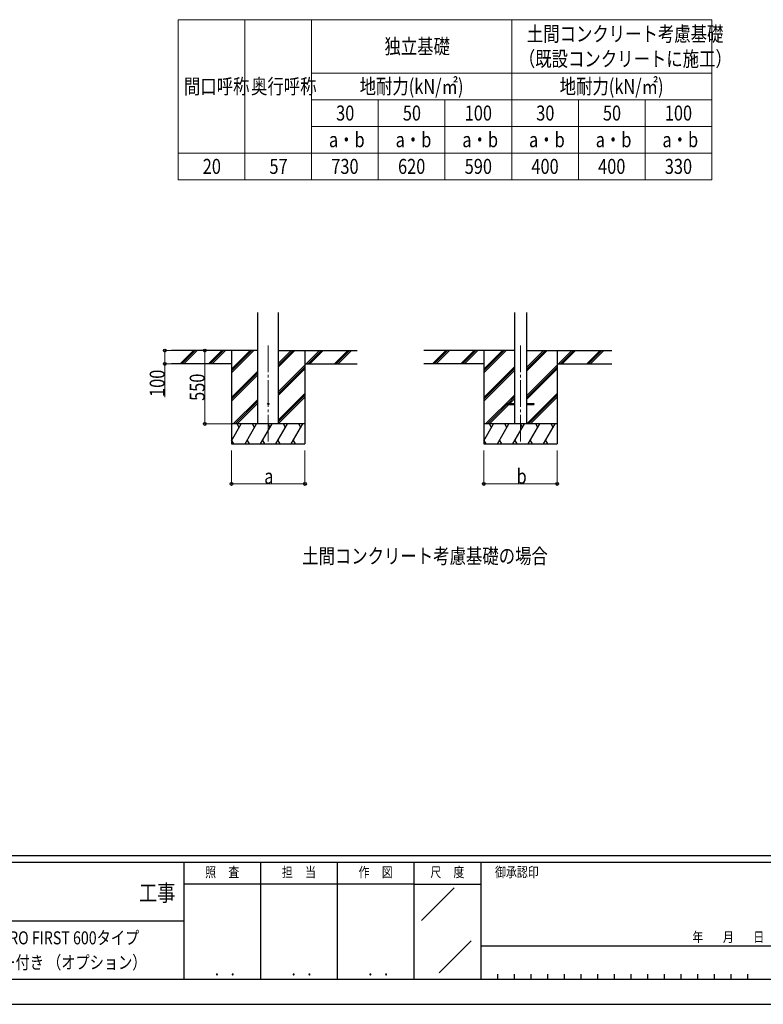
# Model space of a CAD drawing. Units: millimetres. Extents: x 0 to 21025, y 0 to 14850.
# Drawn here: x 12519 to 18094, y 0 to 7383 of the extents above; entities that cross this region are included whole.
import ezdxf
from ezdxf.enums import TextEntityAlignment as Align

# ---------------------------------------------------------------- set-up
doc = ezdxf.new("R2010")
doc.units = ezdxf.units.MM
doc.linetypes.add('YCENTER_1', pattern=[13, 10, -1, 1, -1])
for name, color, linetype, lineweight in [('TABLE1', 255, 'Continuous', 13), ('USER1', 3, 'Continuous', 13), ('YKK_12', 2, 'Continuous', 13), ('YKK_13', 4, 'Continuous', 30), ('YKK_A1', 4, 'Continuous', 30), ('YKK_D', 6, 'Continuous', 13), ('YKK_ZWAK', 7, 'Continuous', 30)]:
    doc.layers.add(name, color=color, linetype=linetype, lineweight=lineweight)
doc.styles.add('text-b', font='extslim2.shx', dxfattribs={"width": 0.8, "bigfont": 'extfont2.shx'})

msp = doc.modelspace()

# ---------------------------------------------------------------- linework, layer by layer
at = {"layer": 'TABLE1', "lineweight": 15}
for p, q in [((13707.46340100874, 7382.59668179986), (17707.46340100874, 7382.59668179986)), ((13707.46340100874, 7382.59668179986), (13707.46340100874, 6182.59668179986)), ((14707.46340100874, 7382.59668179986), (14707.46340100874, 6982.596681799861)), ((16207.46340100874, 7382.59668179986), (16207.46340100874, 6182.59668179986)), ((17707.46340100874, 6782.596681799859), (17707.46340100874, 6182.59668179986)), ((13707.46340100874, 6382.59668179986), (17707.46340100874, 6382.59668179986)), ((14707.46340100874, 6382.59668179986), (14707.46340100874, 6182.59668179986))]:
    msp.add_line(p, q, dxfattribs=at)
at = {"layer": 'TABLE1'}
for p, q in [((14207.46340100874, 7382.59668179986), (14207.46340100874, 6182.59668179986)), ((17707.46340100874, 7382.59668179986), (17707.46340100874, 6782.596681799859)), ((14707.46340100874, 6982.596681799861), (17707.46340100874, 6982.596681799861)), ((14707.46340100874, 6982.596681799861), (14707.46340100874, 6382.59668179986)), ((14707.46340100874, 6782.596681799859), (17707.46340100874, 6782.596681799859)), ((15207.46340100874, 6782.596681799859), (15207.46340100874, 6182.59668179986)), ((15707.46340100874, 6782.596681799859), (15707.46340100874, 6182.59668179986)), ((16707.46340100874, 6782.596681799859), (16707.46340100874, 6182.59668179986)), ((17207.46340100874, 6782.596681799859), (17207.46340100874, 6182.59668179986)), ((14707.46340100874, 6582.596681799859), (17707.46340100874, 6582.596681799859)), ((13707.46340100874, 6182.59668179986), (14207.46340100874, 6182.59668179986)), ((14207.46340100874, 6182.59668179986), (14707.46340100874, 6182.59668179986)), ((14707.46340100874, 6182.59668179986), (17707.46340100874, 6182.59668179986))]:
    msp.add_line(p, q, dxfattribs=at)
at = {"layer": 'YKK_12', "linetype": 'YCENTER_1', "ltscale": 20}
for p, q in [((14382.46340100868, 4939.716873778416), (14382.46340100868, 4196.394755115377)), ((16274.03379674551, 4939.716873778415), (16274.03379674551, 4196.394754915991))]:
    msp.add_line(p, q, dxfattribs=at)
at = {"layer": 'YKK_13', "ltscale": 20}
for p, q in [((16174.0337967455, 4505.979645578235), (16174.0337967455, 4496.979645578234)), ((16174.0337967455, 4505.979645578235), (16228.83379674549, 4505.979645578235)), ((16319.2337967455, 4505.979645578235), (16374.0337967455, 4505.979645578235)), ((16374.0337967455, 4505.979645578235), (16374.0337967455, 4496.979645578234)), ((16174.0337967455, 4496.979645578234), (16228.83379674549, 4496.979645578234)), ((16319.2337967455, 4496.979645578234), (16374.0337967455, 4496.979645578234))]:
    msp.add_line(p, q, dxfattribs=at)
msp.add_circle((14382.46340100868, 4501.479647143434), 5, dxfattribs=at)
at = {"layer": 'YKK_A1', "ltscale": 20}
for p, q in [((14304.71340419018, 4351.479647138119), (14304.71338643246, 5186.83067308777)), ((14460.21340419018, 4351.479647138119), (14460.21338651612, 5186.83067308777)), ((16228.8337967455, 5186.830672888384), (16228.8337967455, 4351.479645578234)), ((16319.2337967455, 5186.830672888384), (16319.2337967455, 4351.479645578234))]:
    msp.add_line(p, q, dxfattribs=at)
at = {"layer": 'YKK_A1'}
for p, q in [((14304.71339249839, 4901.479653973947), (13656.51267913789, 4901.479645777621)), ((14107.46340100868, 4901.479645777621), (14107.46340100868, 4201.480118800082)), ((14460.21340951896, 4901.479653973947), (15048.08307487472, 4901.47964654049)), ((14657.46340100868, 4901.479645777621), (14657.46340100868, 4201.480118800082)), ((16228.8337967455, 4901.479654186147), (15548.08307487472, 4901.479645578234)), ((15999.0337967455, 4901.479645578234), (15999.0337967455, 4201.480118600699)), ((16319.2337967455, 4901.479654186147), (16957.23991435089, 4901.479646118729)), ((16549.0337967455, 4901.479645578234), (16549.0337967455, 4201.480118600695)), ((14107.46340100868, 4801.479651479773), (13656.51267913789, 4801.479645777622)), ((14657.46340100868, 4801.479651479773), (15048.08307487472, 4801.47964654049)), ((15999.0337967455, 4801.479651280387), (15548.08307487472, 4801.479645578234)), ((16549.0337967455, 4801.479651280387), (16957.23991435088, 4801.479646118728))]:
    msp.add_line(p, q, dxfattribs=at)
at = {"layer": 'YKK_A1', "linetype": 'Continuous'}
for p, q in [((13723.19905820319, 4802.883172376303), (13821.79660222564, 4901.47965114233)), ((13735.93771424927, 4801.479646781928), (13835.93878510409, 4901.47965114233)), ((13750.08018270994, 4801.479646960757), (13850.08105324676, 4901.47965114233)), ((13935.33122960593, 4802.883169693949), (14033.92877362839, 4901.479648459975)), ((13948.06989101678, 4801.479649464287), (14048.07095650683, 4901.479648459975)), ((13962.21235947745, 4801.479649643112), (14062.2132246495, 4901.479648459975)), ((14107.46340100868, 4734.59909651238), (14274.34539605225, 4901.479645777621)), ((14107.46340100868, 4748.741547819942), (14260.20312790958, 4901.479645777621)), ((14107.46340100868, 4762.883599175068), (14246.06094503113, 4901.479645777621)), ((14460.21339484603, 4793.123454691671), (14568.57074290518, 4901.479647138121)), ((14460.21339454682, 4807.265514337622), (14554.428545256, 4901.479647138121)), ((14460.21339514526, 4778.980880230192), (14582.71322332764, 4901.479647138121)), ((14666.55987019797, 4801.479651364749), (14766.56094935383, 4901.479650100265)), ((14680.70206682357, 4801.479651185924), (14780.70313205344, 4901.479649921435)), ((14694.84453492656, 4801.479651007099), (14794.84540001728, 4901.479649742614)), ((14878.69249569782, 4801.479648682391), (14978.69357485368, 4901.479647417902)), ((14892.83466278219, 4801.479648503566), (14992.83572801206, 4901.479647239081)), ((14906.97670632931, 4801.479648324745), (15006.97757142002, 4901.479647060259)), ((15614.76945394002, 4802.883172176916), (15713.36699796247, 4901.479650942943)), ((15627.5081099861, 4801.479646582542), (15727.50918084092, 4901.479650942943)), ((15641.65057844677, 4801.479646761371), (15741.65144898359, 4901.479650942943)), ((15826.90162534276, 4802.883169494562), (15925.49916936522, 4901.479648260589)), ((15839.64028675361, 4801.479649264901), (15939.64135224366, 4901.479648260589)), ((15853.78275521427, 4801.479649443725), (15953.78362038633, 4901.479648260589)), ((15999.0337967455, 4734.599096312991), (16165.91579178908, 4901.479645578234)), ((15999.0337967455, 4748.741547620555), (16151.7735236464, 4901.479645578234)), ((15999.0337967455, 4762.883598975679), (16137.63134076796, 4901.479645578234)), ((16319.2337967455, 4746.43116789035), (16474.28361906446, 4901.479646938732)), ((16319.2337967455, 4760.573807795077), (16460.14113864201, 4901.479646938732)), ((16319.2337967455, 4774.715872273048), (16445.99894099282, 4901.479646938732)), ((16558.13026593479, 4801.479651165365), (16658.13134509065, 4901.479649900878)), ((16572.27246256039, 4801.479650986541), (16672.27352779027, 4901.479649722052)), ((16586.41493066339, 4801.479650807713), (16686.4157957541, 4901.479649543228)), ((16770.26289143465, 4801.479648483004), (16870.26397059051, 4901.479647218515)), ((16784.40505851901, 4801.479648304183), (16884.40612374888, 4901.479647039694)), ((16798.54710206613, 4801.479648125358), (16898.54796715684, 4901.479646860873)), ((14107.46340100868, 4550.753262892157), (14304.71339576101, 4748.001126538416)), ((14107.46340100868, 4536.611211537032), (14304.71339606164, 4733.85910295233)), ((14460.21339903499, 4595.135409586975), (14657.46340100868, 4792.383280454504)), ((14460.21339933421, 4580.993335170719), (14657.46340100868, 4778.241233207456)), ((14460.21339963344, 4566.850548435417), (14657.46340100868, 4764.098840939808)), ((15999.0337967455, 4550.75326269277), (16228.8337967455, 4780.550779913613)), ((15999.0337967455, 4536.611211337645), (16228.8337967455, 4766.408760559711)), ((15999.0337967455, 4522.468760030084), (16228.8337967455, 4752.266769163067)), ((16319.2337967455, 4562.58576303428), (16549.0337967455, 4792.383280255121)), ((16319.2337967455, 4548.443683785999), (16549.0337967455, 4778.241233008072)), ((16319.2337967455, 4534.300831607437), (16549.0337967455, 4764.098840740423)), ((14107.46340100868, 4522.468760229468), (14304.71339636226, 4719.717046712256)), ((14460.21340352317, 4383.005077792193), (14657.46340100868, 4580.252944171594)), ((16320.25802663824, 4351.479645578234), (16549.0337967455, 4580.252943972213)), ((14120.32149880773, 4351.479645777621), (14304.71340027045, 4535.870073767197)), ((14134.46384620486, 4351.479645777621), (14304.71340057108, 4521.72793712122)), ((14148.60722854262, 4351.479645777621), (14304.71340087172, 4507.585277757491)), ((14460.21340382239, 4368.86300337594), (14657.46340100868, 4566.110896924545)), ((14460.21340412161, 4354.720216640642), (14657.46340100868, 4551.968504656896)), ((16011.89189454455, 4351.479645578234), (16228.8337967455, 4568.419814199435)), ((16180.5353881323, 4505.979645578238), (16228.8337967455, 4554.277695882229)), ((16194.67815907088, 4505.979645578238), (16228.8337967455, 4540.135165025796)), ((16334.40025656836, 4351.479645578234), (16549.0337967455, 4566.110896725166)), ((16348.54320092056, 4351.479645578234), (16549.0337967455, 4551.968504457506)), ((16026.03424194168, 4351.479645578234), (16174.0337967455, 4499.478102424495)), ((16040.17762427945, 4351.479645578238), (16185.67812791799, 4496.979645578234)), ((14107.46340100868, 4226.030021670468), (14179.89248865246, 4351.480134058871)), ((14208.75971392282, 4201.480607081331), (14295.36249712595, 4351.480134058871)), ((14324.22992876657, 4201.480607081331), (14410.8327119697, 4351.480134058871)), ((14439.69965532907, 4201.480118800082), (14526.3024385322, 4351.479645777621)), ((14555.16987017282, 4201.480118800082), (14641.77265337594, 4351.479645777621)), ((15999.0337967455, 4226.030021471085), (16071.46288438928, 4351.480133859488)), ((16100.33010965965, 4201.480606881945), (16186.93289286277, 4351.480133859488)), ((16215.80032450339, 4201.480606881945), (16302.40310770652, 4351.480133859488)), ((16331.27005106589, 4201.480118600695), (16417.87283426902, 4351.479645578238)), ((16446.74026590965, 4201.480118600695), (16533.34304911277, 4351.479645578234)), ((14108.28901079782, 4227.460328150668), (14123.28803423532, 4201.481095362582)), ((14223.75873736032, 4227.459839869418), (14238.75776079782, 4201.480607081331)), ((14339.22870806345, 4227.459260035433), (14354.22748736032, 4201.480607081331)), ((14454.69941118845, 4227.460648585238), (14469.69916704782, 4201.480118800082)), ((14570.16889361032, 4227.459351588168), (14585.16791704782, 4201.480118800082)), ((15999.85940653465, 4227.460327951289), (16014.85842997215, 4201.481095163199)), ((16115.32913309715, 4227.459839670035), (16130.32815653465, 4201.480606881945)), ((16230.79910380027, 4227.459259836047), (16245.79788309715, 4201.480606881945)), ((16346.26980692527, 4227.460648385851), (16361.26956278465, 4201.480118600695)), ((16461.73928934715, 4227.459351388781), (16476.73831278465, 4201.480118600695)), ((14107.46340100868, 4201.480118800082), (14657.46340100868, 4201.480118800082)), ((15999.0337967455, 4201.480118600695), (16549.0337967455, 4201.480118600695))]:
    msp.add_line(p, q, dxfattribs=at)
at = {"layer": 'YKK_A1', "linetype": 'Continuous', "ltscale": 0.5}
for p, q in [((14657.46340100868, 4351.479645777621), (14107.46340100868, 4351.479645777621)), ((14164.89102380871, 4325.497010279574), (14149.88931482433, 4351.479645777621)), ((14280.3620088447, 4325.499009180941), (14265.36152056345, 4351.480622340121)), ((14395.83124712595, 4325.497010279574), (14380.82953814157, 4351.479645777621)), ((14511.30170611032, 4325.497788477816), (14496.3004854072, 4351.480134058871)), ((14626.77225983285, 4325.498356808369), (14611.77167681345, 4351.480134058871)), ((16549.0337967455, 4351.479645578234), (15999.0337967455, 4351.479645578234)), ((16056.46141954553, 4325.497010080187), (16041.45971056116, 4351.479645578238)), ((16171.93240458152, 4325.499008981554), (16156.93191630027, 4351.480622140738)), ((16287.40164286277, 4325.497010080187), (16272.3999338784, 4351.479645578238)), ((16402.87210184714, 4325.497788278429), (16387.87088114402, 4351.480133859488)), ((16518.34265556967, 4325.498356608984), (16503.34207255027, 4351.480133859488))]:
    msp.add_line(p, q, dxfattribs=at)
at = {"layer": 'YKK_D'}
for p, q in [((13722.12642174041, 4901.479647362956), (13606.46340100883, 4901.479647362956)), ((13607.46340100883, 4901.479647362956), (13607.46340100883, 4801.479647384383)), ((13907.46340100882, 4901.47964942642), (13907.46340100882, 4351.479645777621)), ((13722.12642174041, 4801.479647384383), (13606.46340100883, 4801.479647384383)), ((13607.46340100883, 4801.479647384383), (13607.46340100883, 4552.979647384383)), ((14106.46340100869, 4351.479645777621), (13906.46340100882, 4351.479645777621)), ((14107.46340100868, 4151.480120165891), (14107.46340100868, 3900.480607081333)), ((14657.46340100868, 4151.480120165891), (14657.46340100868, 3900.480607081333)), ((15999.0337967455, 4151.480119966505), (15999.0337967455, 3900.480607081333)), ((16549.0337967455, 4151.480119966505), (16549.0337967455, 3900.480607081333)), ((14107.46340100868, 3901.480607081332), (14657.46340100868, 3901.480607081332)), ((15999.0337967455, 3901.480607081332), (16549.0337967455, 3901.480607081332))]:
    msp.add_line(p, q, dxfattribs=at)
at = {"layer": 'YKK_D', "linetype": 'ByBlock', "lineweight": -2}
for centre in [(13607.46340100883, 4901.479647362956), (13907.46340100882, 4901.47964942642), (13607.46340100883, 4801.479647384383), (13907.46340100882, 4351.479645777621), (14107.46340100868, 3901.480607081332), (14657.46340100868, 3901.480607081332), (15999.0337967455, 3901.480607081332), (16549.0337967455, 3901.480607081332)]:
    msp.add_circle(centre, 10.625, dxfattribs=at)
at = {"layer": 'YKK_ZWAK'}
for p, q in [((20250.04951889588, 1112.5), (750.0495188958803, 1112.5)), ((13750.04951889588, 1062.5), (10500.04951889588, 1062.5)), ((15475.04951889588, 1062.5), (13750.04951889588, 1062.5)), ((13750.04951889588, 1062.5), (13750.04951889588, 187.5)), ((14325.04951889588, 1062.5), (14325.04951889588, 187.5)), ((14900.04951889588, 1062.5), (14900.04951889588, 187.5)), ((15475.04951889588, 1062.5), (15475.04951889588, 187.5)), ((15975.04951889588, 1062.5), (15475.04951889588, 1062.5)), ((18556.29951889588, 1062.5), (15975.04951889588, 1062.5)), ((15975.04951889588, 1062.5), (15975.04951889588, 187.5)), ((15475.04951889588, 900), (13750.04951889587, 900)), ((15475.04951889588, 900), (15975.04951889588, 900)), ((15530.26142093626, 629.271990135814), (15775.09320928854, 874.1037784880859)), ((10500.04951889588, 625), (13750.04951889588, 625)), ((15664.1793816853, 235.0288670599355), (15904.72986554432, 475.5793509189517)), ((15975.04951889588, 437.5), (18556.29951889588, 437.5)), ((16100.04951889588, 225), (16100.04951889588, 187.5)), ((16225.04951889588, 225), (16225.04951889588, 187.5)), ((16350.04951889588, 225), (16350.04951889588, 187.5)), ((16475.04951889588, 225), (16475.04951889588, 187.5)), ((16600.04951889588, 225), (16600.04951889588, 187.5)), ((16725.04951889588, 225), (16725.04951889588, 187.5)), ((16850.04951889588, 225), (16850.04951889588, 187.5)), ((16975.04951889588, 225), (16975.04951889588, 187.5)), ((17100.04951889588, 225), (17100.04951889588, 187.5)), ((17225.04951889588, 225), (17225.04951889588, 187.5)), ((17350.04951889588, 225), (17350.04951889588, 187.5)), ((17475.04951889588, 225), (17475.04951889588, 187.5)), ((17600.04951889588, 225), (17600.04951889588, 187.5)), ((17725.04951889588, 225), (17725.04951889588, 187.5)), ((17850.04951889588, 225), (17850.04951889588, 187.5)), ((17975.04951889588, 225), (17975.04951889588, 187.5)), ((10500.04951889588, 187.5), (13750.04951889588, 187.5)), ((13750.04951889588, 187.5), (15475.04951889588, 187.5)), ((15475.04951889588, 187.5), (15975.04951889588, 187.5)), ((15975.04951889588, 187.5), (18556.29951889588, 187.5)), ((0, 0), (21025, 0))]:
    msp.add_line(p, q, dxfattribs=at)

# ---------------------------------------------------------------- texts
at = {"layer": 'TABLE1', "style": 'text-b', "width": 0.8}
for s, p in [('土間コンクリート考慮基礎', (16321.46340100874, 7220.09668179986)), ('独立基礎', (15253.46340100874, 7126.34668179986)), ('（既設コンクリートに施工）', (16261.46340100874, 7032.59668179986)), ('間口呼称', (13750.46340100874, 6826.346681799859)), ('奥行呼称', (14253.46340100874, 6826.346681799859)), ('地耐力(kN/㎡)', (15067.46340100874, 6826.346681799859)), ('地耐力(kN/㎡)', (16567.46340100874, 6826.346681799859)), ('30', (14891.46340100874, 6626.346681799859)), ('50', (15391.46340100874, 6626.346681799859)), ('100', (15855.46340100874, 6626.346681799859)), ('30', (16391.46340100874, 6626.346681799859)), ('50', (16891.46340100874, 6626.346681799859)), ('100', (17355.46340100874, 6626.346681799859)), ('a・b', (14837.46340100874, 6426.346681799859)), ('a・b', (15337.46340100874, 6426.346681799859)), ('a・b', (15837.46340100874, 6426.346681799859)), ('a・b', (16337.46340100874, 6426.346681799859)), ('a・b', (16837.46340100874, 6426.346681799859)), ('a・b', (17337.46340100874, 6426.346681799859)), ('20', (13891.46340100874, 6226.34668179986)), ('57', (14391.46340100874, 6226.34668179986)), ('730', (14855.46340100874, 6226.34668179986)), ('620', (15355.46340100874, 6226.34668179986)), ('590', (15855.46340100874, 6226.34668179986)), ('400', (16355.46340100874, 6226.34668179986)), ('400', (16855.46340100874, 6226.34668179986)), ('330', (17355.46340100874, 6226.34668179986))]:
    msp.add_text(s, height=112.5, dxfattribs=at).set_placement(p)
at = {"layer": 'USER1', "style": 'text-b', "width": 0.8}
for s, height, p in [('土間コンクリート考慮基礎の場合', 112.5, (14636.87173797338, 3304.808353717683)), ('自転車置場 エフルージュ ミニZERO FIRST 600タイプ', 97.5, (10882.24951889588, 449.5833333333333)), ('単体セット 姿図 57-20 車止めバー付き （オプション）', 97.5, (10866.64951889588, 265.4166666666666))]:
    msp.add_text(s, height=height, dxfattribs=at).set_placement(p)
at = {"layer": 'YKK_D', "style": 'text-b', "width": 0.8}
for s, p in [('100', (13606.46340100883, 4553.979647384379)), ('550', (13906.46340100882, 4524.479647602015))]:
    msp.add_text(s, height=112.5, rotation=90, dxfattribs=at).set_placement(p)
for s, p in [('a', (14352.46340100868, 3902.480607081332)), ('b', (16244.0337967455, 3902.480607081332))]:
    msp.add_text(s, height=112.5, dxfattribs=at).set_placement(p)
at = {"layer": 'YKK_ZWAK', "style": 'text-b'}
for s, height, width, p in [('照     査', 75, 0.7999999999999272, (14037.54951889588, 981.25)), ('担     当', 75, 0.8, (14612.54951889588, 981.25)), ('作     図', 75, 0.8, (15187.54951889588, 981.25)), ('尺     度', 75, 0.7999999999999272, (15725.04951889588, 981.25)), ('御承認印', 75, 0.7999999999999272, (16246.3453666417, 981.25)), ('工事', 125, 0.7999999999999272, (13550, 818.8375))]:
    msp.add_text(s, height=height, dxfattribs=dict(at, width=width)).set_placement(p, align=Align.MIDDLE)
for s, height, width, p in [('年        月        日', 75, 0.8, (17562.26722815205, 466.9634916991093)), ('． ．', 88.37500214576721, 0.7999999999999274, (13975, 214.120614528656)), ('． ．', 88.37500214576721, 0.7999999999999274, (14550, 214.120614528656)), ('． ．', 88.37500214576721, 0.7999999999999274, (15125, 214.120614528656))]:
    msp.add_text(s, height=height, dxfattribs=dict(at, width=width)).set_placement(p)

doc.saveas('drawing.dxf')
